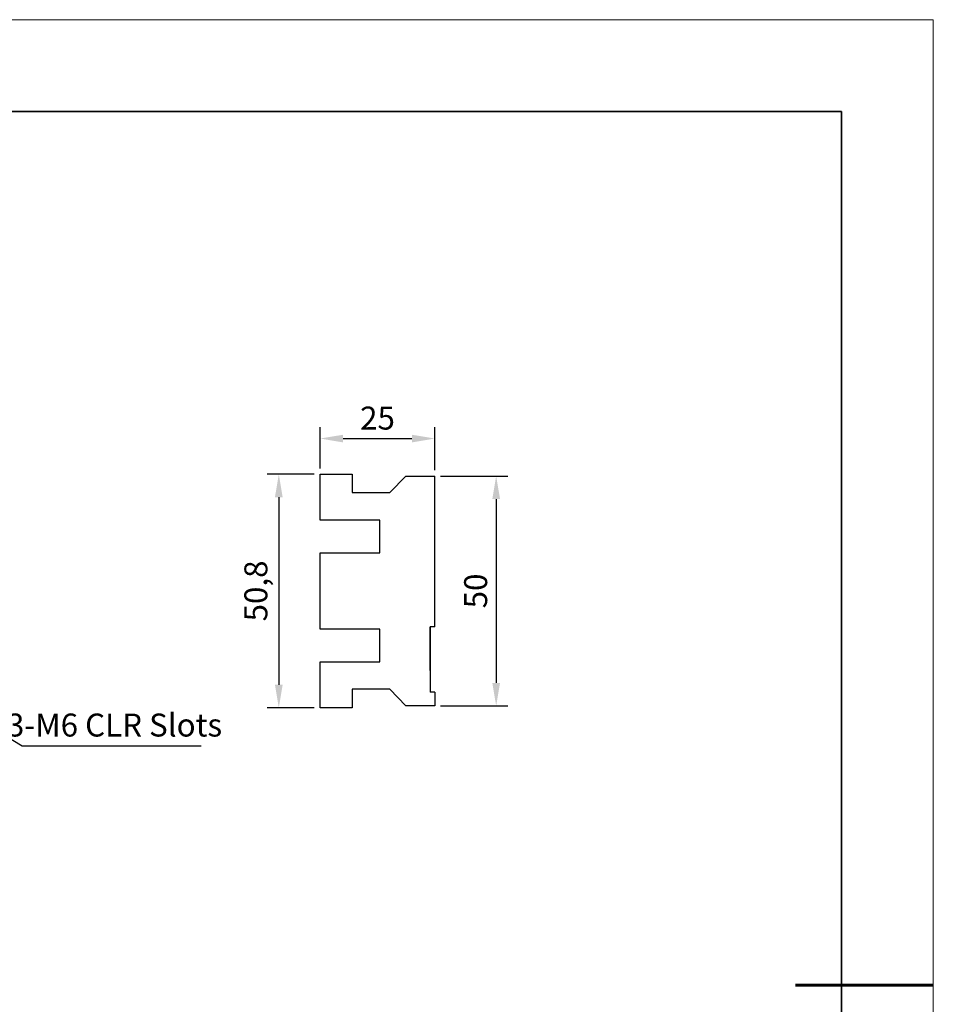
# Model space of a CAD drawing. Units: millimetres. Extents: x 11673 to 11970, y -7557 to -7347.
# Drawn here: x 11870 to 11970, y -7454 to -7347 of the extents above; entities that cross this region are included whole.
import ezdxf

# ---------------------------------------------------------------- set-up
doc = ezdxf.new("R2010")
doc.units = ezdxf.units.MM
doc.header["$LTSCALE"] = 10
doc.header["$PDMODE"] = 34
doc.linetypes.add('SLD-实线', pattern=[0])
for name, color, linetype, lineweight in [('7标注层', 4, 'Continuous', 5), ('粗实线层', 7, 'Continuous', 35), ('细实线层', 7, 'Continuous', 18)]:
    doc.layers.add(name, color=color, linetype=linetype, lineweight=lineweight)
doc.styles.add('TH-GBD2M', font='calibri.ttf', dxfattribs={"width": 0.8, "height": 2.5})
doc.dimstyles.new('ISO-25', dxfattribs={"dimtxt": 2.5, "dimasz": 2.5, "dimexe": 1.25, "dimexo": 0.625, "dimtad": 1, "dimtoh": 1, "dimtxsty": 'TH-GBD2M', "dimcen": 2.5, "dimadec": 0, "dimazin": 0, "dimtfac": 1, "dimtmove": 0, "dimatfit": 3, "dimfxl": 1, "dimarcsym": 0})

# ---------------------------------------------------------------- blocks, each defined once
blk = doc.blocks.new('*X10')
at = {"layer": '粗实线层'}
for p, q in [((138.5, 95), (-138.5, 95)), ((138.5, -95), (138.5, 95))]:
    blk.add_line(p, q, dxfattribs=at)
at = {"layer": '粗实线层', "lineweight": 60}
blk.add_line((148.5, 0), (133.5, 0), dxfattribs=at)
at = {"layer": '细实线层'}
for p, q in [((148.5, 105), (-148.5, 105)), ((148.5, -105), (148.5, 105))]:
    blk.add_line(p, q, dxfattribs=at)
blk = doc.blocks.new('*D64')
at = {"layer": '7标注层', "color": 0, "lineweight": -2, "transparency": 16777216}
for p, q in [((11916.29, -7396.16), (11923.58, -7396.16)), ((11922.33, -7398.66), (11922.33, -7418.66)), ((11916.29, -7421.16), (11923.58, -7421.16))]:
    blk.add_line(p, q, dxfattribs=at)
at = {"layer": '7标注层', "color": 0, "transparency": 16777216}
for points in [[(11921.91, -7398.66), (11922.75, -7398.66), (11922.33, -7396.16)], [(11921.91, -7418.66), (11922.75, -7418.66), (11922.33, -7421.16)]]:
    blk.add_solid(points, dxfattribs=at)
at = {"layer": 'Defpoints', "color": 0, "transparency": 16777216}
for p in [(11915.67, -7396.16), (11915.67, -7421.16), (11922.33, -7421.16)]:
    blk.add_point(p, dxfattribs=at)
at = {"layer": '7标注层', "color": 0, "transparency": 16777216, "insert": (11920.42, -7408.66), "char_height": 2.5, "attachment_point": 5, "rotation": 90, "style": 'TH-GBD2M'}
blk.add_mtext('50', dxfattribs=at)
blk = doc.blocks.new('*D65')
at = {"layer": '7标注层', "color": 0, "lineweight": -2, "transparency": 16777216}
for p, q in [((11903.17, -7395.33), (11903.17, -7390.83)), ((11915.67, -7395.53), (11915.67, -7390.83)), ((11905.67, -7392.08), (11913.17, -7392.08))]:
    blk.add_line(p, q, dxfattribs=at)
at = {"layer": '7标注层', "color": 0, "transparency": 16777216}
for points in [[(11905.67, -7391.67), (11905.67, -7392.5), (11903.17, -7392.08)], [(11913.17, -7391.67), (11913.17, -7392.5), (11915.67, -7392.08)]]:
    blk.add_solid(points, dxfattribs=at)
at = {"layer": 'Defpoints', "color": 0, "transparency": 16777216}
for p in [(11915.67, -7392.08), (11903.17, -7395.96), (11915.67, -7396.16)]:
    blk.add_point(p, dxfattribs=at)
at = {"layer": '7标注层', "color": 0, "transparency": 16777216, "insert": (11909.42, -7390.18), "char_height": 2.5, "attachment_point": 5, "style": 'TH-GBD2M'}
blk.add_mtext('25', dxfattribs=at)
blk = doc.blocks.new('*D67')
at = {"layer": '7标注层', "color": 0, "lineweight": -2, "transparency": 16777216}
for p, q in [((11843.2, -7408.66), (11845.54, -7410.1)), ((11870.77, -7425.56), (11847.67, -7411.4)), ((11890.22, -7425.56), (11870.77, -7425.56))]:
    blk.add_line(p, q, dxfattribs=at)
at = {"layer": '7标注层', "color": 0, "transparency": 16777216}
blk.add_solid([(11847.89, -7411.05), (11847.46, -7411.76), (11845.54, -7410.1)], dxfattribs=at)
at = {"layer": 'Defpoints', "color": 0, "transparency": 16777216}
for p in [(11843.2, -7408.66), (11845.54, -7410.1)]:
    blk.add_point(p, dxfattribs=at)
at = {"layer": '7标注层', "color": 0, "transparency": 16777216, "insert": (11880.81, -7423.57), "char_height": 2.5, "attachment_point": 5, "style": 'TH-GBD2M'}
blk.add_mtext('3-M6 CLR Slots', dxfattribs=at)
blk = doc.blocks.new('*D69')
at = {"layer": '7标注层', "color": 0, "lineweight": -2, "transparency": 16777216}
for p, q in [((11902.54, -7395.96), (11897.43, -7395.96)), ((11898.68, -7398.46), (11898.68, -7418.86)), ((11902.54, -7421.36), (11897.43, -7421.36))]:
    blk.add_line(p, q, dxfattribs=at)
at = {"layer": '7标注层', "color": 0, "transparency": 16777216}
for points in [[(11898.26, -7398.46), (11899.1, -7398.46), (11898.68, -7395.96)], [(11898.26, -7418.86), (11899.1, -7418.86), (11898.68, -7421.36)]]:
    blk.add_solid(points, dxfattribs=at)
at = {"layer": 'Defpoints', "color": 0, "transparency": 16777216}
for p in [(11903.17, -7395.96), (11898.68, -7421.36), (11903.17, -7421.36)]:
    blk.add_point(p, dxfattribs=at)
at = {"layer": '7标注层', "color": 0, "transparency": 16777216, "insert": (11896.51, -7408.66), "char_height": 2.5, "attachment_point": 5, "rotation": 90, "style": 'TH-GBD2M'}
blk.add_mtext('50,8', dxfattribs=at)

msp = doc.modelspace()

# ---------------------------------------------------------------- linework, layer by layer
at = {"color": 7, "linetype": 'SLD-实线', "lineweight": 25}
for p, q in [((11903.1661, -7400.9591), (11903.1661, -7395.9591)), ((11903.1661, -7395.9591), (11906.6661, -7395.9591)), ((11906.6661, -7395.9591), (11906.6661, -7397.9591)), ((11910.7661, -7397.9591), (11912.5161, -7396.1591)), ((11912.5161, -7396.1591), (11915.6661, -7396.1591)), ((11915.6661, -7412.5591), (11915.6661, -7396.1591)), ((11906.6661, -7397.9591), (11910.7661, -7397.9591)), ((11909.6661, -7400.9591), (11903.1661, -7400.9591)), ((11909.6661, -7404.5091), (11909.6661, -7400.9591)), ((11903.1661, -7412.8091), (11903.1661, -7404.5091)), ((11903.1661, -7404.5091), (11909.6661, -7404.5091)), ((11909.6661, -7412.8091), (11903.1661, -7412.8091)), ((11909.6661, -7416.3591), (11909.6661, -7412.8091)), ((11915.6661, -7412.5591), (11915.1656, -7412.5591)), ((11915.1656, -7412.5591), (11915.1656, -7417.3091)), ((11915.1661, -7417.3091), (11915.1661, -7412.5591)), ((11903.1661, -7421.3591), (11903.1661, -7416.3591)), ((11903.1661, -7416.3591), (11909.6661, -7416.3591)), ((11915.1656, -7417.3091), (11915.1661, -7417.3091)), ((11915.1661, -7417.3091), (11915.1661, -7419.6591)), ((11910.7661, -7419.3591), (11906.6661, -7419.3591)), ((11906.6661, -7419.3591), (11906.6661, -7421.3591)), ((11912.5161, -7421.1591), (11910.7661, -7419.3591)), ((11915.6661, -7419.6591), (11915.1661, -7419.6591)), ((11915.6661, -7419.6591), (11915.6661, -7421.1591)), ((11906.6661, -7421.3591), (11903.1661, -7421.3591)), ((11915.6661, -7421.1591), (11912.5161, -7421.1591))]:
    msp.add_line(p, q, dxfattribs=at)

# ---------------------------------------------------------------- block references
at = {"layer": '粗实线层'}
msp.add_blockref('*X10', (11821.387, -7451.5219), dxfattribs=at)

# ---------------------------------------------------------------- dimensions: what is measured, and where the dimension line sits
at = {"layer": '7标注层'}
dim = msp.add_linear_dim(base=(11915.6661, -7392.0833), p1=(11903.1661, -7395.9591), p2=(11915.6661, -7396.1591), dimstyle='ISO-25', override={"dimlfac": 2}, dxfattribs=at)
dim.commit()
dim.dimension.update_dxf_attribs({"geometry": '*D65', "text_midpoint": (11909.4161, -7390.1775)})
for base, p1, p2, picture, middle in [((11898.6812, -7421.3591), (11903.1661, -7395.9591), (11903.1661, -7421.3591), '*D69', (11896.5149, -7408.6591)), ((11922.3287, -7421.1591), (11915.6661, -7396.1591), (11915.6661, -7421.1591), '*D64', (11920.4229, -7408.6591))]:
    dim = msp.add_linear_dim(base=base, p1=p1, p2=p2, angle=90, dimstyle='ISO-25', override={"dimlfac": 2}, dxfattribs=at)
    dim.commit()
    dim.dimension.update_dxf_attribs({"geometry": picture, "text_midpoint": middle})
dim = msp.add_radius_dim(center=(11843.1986, -7408.6591), mpoint=(11845.5433, -7410.0962), text='3-M6 CLR Slots', dimstyle='ISO-25', override={"dimlfac": 2}, dxfattribs=at)
dim.commit()
dim.dimension.update_dxf_attribs({"geometry": '*D67', "text_midpoint": (11880.8079, -7425.5574), "dimtype": 164})

doc.saveas('drawing.dxf')
